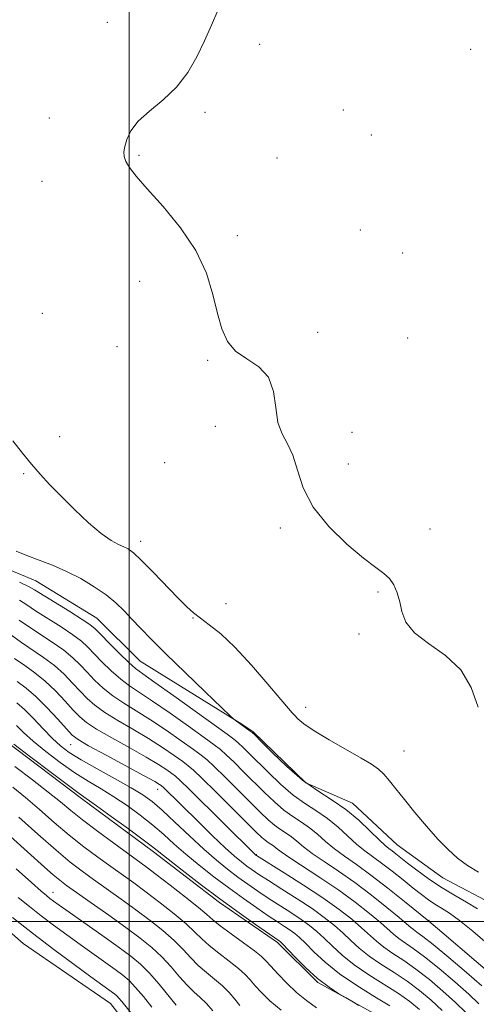
# Model space of a CAD drawing. Extents: x 2064800 to 2067700, y 362300 to 365200.
# Drawn here: x 2065972 to 2066089, y 363479 to 363731 of the extents above; entities that cross this region are included whole.
import ezdxf

# ---------------------------------------------------------------- set-up
doc = ezdxf.new("R2010")
doc.units = 0
doc.header["$MEASUREMENT"] = 0
for name, color, linetype, lineweight in [('32000', 7, 'Continuous', 0), ('DTM HARD BREAKLINE', 7, 'Continuous', 0), ('DTM SPOT ELEVATION', 2, 'Continuous', 13), ('INDEX CONTOUR', 41, 'Continuous', 13), ('INTERMEDIATE CONTOUR', 44, 'Continuous', 0)]:
    doc.layers.add(name, color=color, linetype=linetype, lineweight=lineweight)

msp = doc.modelspace()

# ---------------------------------------------------------------- linework, layer by layer
at = {"layer": '32000', "flags": 128}
for points in [[(2066000, 365000), (2066000, 362500)], [(2067500, 363500), (2065000, 363500)]]:
    msp.add_lwpolyline(points, dxfattribs=at)
at = {"layer": 'DTM HARD BREAKLINE'}
for points in [[(2066094.41, 363503.85, 961.16), (2066080.51, 363511.23, 961.21), (2066068.78, 363519.67, 961), (2066057.31, 363530.34, 960.67), (2066045.29, 363535.59, 960.34), (2066031.72, 363548.73, 960.13), (2066028.84, 363550.64, 960.08), (2066002.78, 363566.79, 959.05), (2065991.66, 363577.8, 958.95), (2065975.99, 363587.4, 958.97), (2065958.13, 363594.88, 958.77), (2065945.18, 363604.49, 958.7), (2065932.94, 363614.6, 958.55), (2065911.4, 363626.78, 958.65), (2065901.5, 363633.8, 958.35), (2065886.45, 363644.2, 957.62), (2065876.42, 363651.47, 957.15), (2065868.92, 363659.6, 956.95), (2065851.2, 363675.76, 957.05), (2065836.72, 363682.2, 957.05), (2065820.02, 363693.53, 956.69), (2065801.28, 363707.95, 956.69), (2065774, 363725.08, 956.78), (2065731.6, 363757.23, 956.14)], [(2066090.08, 363449.14, 941.97), (2066081.97, 363457.71, 942.04), (2066067.97, 363473.53, 942.1), (2066048.36, 363484.38, 941.92), (2066038.08, 363494.61, 941.71), (2066023.18, 363504.86, 941.65), (2066006.18, 363517.87, 941.59), (2065987.75, 363531.56, 941.67), (2065965.76, 363548.18, 941.64), (2065948.95, 363561.75, 941.52), (2065931.6, 363570.86, 941.61), (2065916.53, 363582.16, 941.67), (2065896.42, 363594.98, 941.39), (2065879.71, 363602.45, 941.27), (2065861.12, 363614.57, 941.38), (2065846.42, 363622.58, 941.25), (2065837.54, 363630.6, 941.15), (2065825.74, 363641.23, 941.07), (2065818.23, 363645.59, 941.17), (2065814.4, 363647.32, 941.34), (2065802.06, 363653.87, 942.31), (2065788.24, 363663.48, 942.38)], [(2066089.73, 363397.31, 927.12), (2066084.68, 363400.4, 926.87), (2066064.86, 363412.92, 926.57), (2066043.21, 363433.44, 926.7), (2066031.28, 363441.6, 926.53), (2066012.78, 363456.44, 926.62), (2065995.21, 363478.94, 927), (2065972.77, 363494.37, 926.66), (2065955.84, 363509.14, 926.94), (2065939.66, 363519.85, 927.14), (2065916.99, 363533.18, 927.14), (2065894.82, 363548.42, 926.77), (2065884.55, 363555.64, 926.63), (2065863.69, 363571.86, 927.2), (2065788.58, 363609.59, 928.26), (2065779.15, 363613.42, 928.1), (2065767.39, 363617.52, 927.95), (2065758.9, 363623.19, 927.83), (2065751.61, 363629.55, 927.56)]]:
    msp.add_polyline3d(points, dxfattribs=at)
at = {"layer": 'DTM SPOT ELEVATION'}
for p in [(2065994.34, 363730.69, 963.7), (2066033.44, 363725.05, 964.2), (2066087.63, 363723.76, 964.5), (2066019.47, 363707.62, 964.1), (2066054.95, 363708.23, 964.5), (2065979.45, 363706.19, 963.5), (2066062.11, 363701.8, 964.6), (2066002.47, 363696.57, 964.1), (2066037.91, 363695.89, 964.3), (2065977.59, 363689.95, 963.5), (2066059.31, 363677.4, 964.7), (2066027.75, 363675.96, 964.2), (2066070.2, 363671.56, 964.9), (2066002.63, 363664.27, 963.6), (2065977.69, 363656.02, 963.1), (2066048.34, 363651.2, 964.4), (2066071.41, 363649.71, 964.8), (2065996.85, 363647.51, 963.4), (2066020.11, 363644.03, 963.9), (2066022.09, 363627.03, 963.4), (2065982.15, 363624.41, 962.7), (2066057.16, 363625.53, 964.8), (2066009.06, 363617.73, 963.4), (2066056.2, 363617.36, 964.4), (2065972.91, 363614.93, 961.8), (2066038.76, 363600.99, 963.8), (2066077.15, 363600.72, 964.3), (2066002.87, 363597.53, 962.5), (2066063.81, 363584.52, 963.9), (2066024.8, 363581.56, 962.8), (2066016.38, 363577.9, 961.9), (2066058.95, 363573.79, 963.8), (2066045.23, 363554.94, 962.6), (2065984.96, 363545.34, 947.17), (2066070.48, 363543.75, 962.9), (2066007.29, 363533.91, 947.37), (2066032.6, 363517.15, 950.1), (2065980.4, 363507.5, 932.7), (2066076.95, 363500.29, 956.1)]:
    msp.add_point(p, dxfattribs=at)
at = {"layer": 'INDEX CONTOUR'}
for points in [[(2065970.986, 363595.027, 960), (2065973.702, 363593.899, 960), (2065976.826, 363592.726, 960), (2065980.2681, 363591.406, 960), (2065983.887, 363589.839, 960), (2065987.528, 363587.9681, 960), (2065990.984, 363585.902, 960), (2065994.032, 363583.789, 960), (2065996.532, 363581.738, 960), (2065998.664, 363579.698, 960), (2066000.687, 363577.579, 960), (2066002.889, 363575.243, 960), (2066005.661, 363572.375, 960), (2066009.421, 363568.617, 960), (2066014.318, 363563.853, 960), (2066019.43, 363558.943, 960), (2066025.864, 363552.804, 960), (2066026.789, 363551.942, 960), (2066027.131, 363551.668, 960), (2066031.053, 363548.8621, 960), (2066031.514, 363548.496, 960), (2066032.265, 363547.771, 960), (2066033.878, 363546.14, 960), (2066036.7321, 363543.2751, 960), (2066040.457, 363539.733, 960), (2066044.492, 363536.289, 960), (2066048.375, 363533.513, 960), (2066052.048, 363531.15, 960), (2066055.551, 363528.739, 960), (2066058.876, 363525.978, 960), (2066061.82, 363523.21, 960), (2066064.129, 363520.938, 960), (2066065.652, 363519.517, 960), (2066066.639, 363518.704, 960), (2066067.444, 363518.106, 960), (2066068.387, 363517.3801, 960), (2066071.441, 363514.978, 960), (2066073.824, 363513.147, 960), (2066076.706, 363511.043, 960), (2066079.92, 363508.884, 960), (2066083.285, 363506.853, 960), (2066086.542, 363504.986, 960), (2066089.412, 363503.285, 960)], [(2065970.523, 363567.517, 950), (2065973.173, 363565.656, 950), (2065975.774, 363563.805, 950), (2065978.39, 363561.696, 950), (2065981.037, 363559.177, 950), (2065983.527, 363556.5531, 950), (2065985.6249, 363554.248, 950), (2065987.257, 363552.531, 950), (2065989.004, 363551.069, 950), (2065991.611, 363549.375, 950), (2065995.536, 363547.118, 950), (2066000.101, 363544.576, 950), (2066004.342, 363542.179, 950), (2066007.497, 363540.278, 950), (2066009.6111, 363538.892, 950), (2066010.933, 363537.961, 950), (2066011.815, 363537.295, 950), (2066013.03, 363536.194, 950), (2066015.454, 363533.832, 950), (2066032.485, 363517.01, 950), (2066032.66, 363516.895, 950), (2066039.72, 363512.51, 950), (2066044.72, 363509.3411, 950), (2066049.705, 363506.047, 950), (2066053.844, 363503.097, 950), (2066057.1, 363500.557, 950), (2066059.636, 363498.392, 950), (2066063.435, 363494.925, 950), (2066065.352, 363493.383, 950), (2066067.674, 363491.791, 950), (2066070.426, 363489.983, 950), (2066073.57, 363487.786, 950), (2066077.023, 363485.104, 950), (2066080.513, 363482.157, 950), (2066083.722, 363479.242, 950), (2066086.4151, 363476.604, 950)], [(2065970.619, 363539.753, 940), (2065975.174, 363536.332, 940), (2065979.209, 363533.186, 940), (2065982.309, 363530.668, 940), (2065984.992, 363528.456, 940), (2065988.009, 363526.054, 940), (2065991.854, 363523.142, 940), (2065995.986, 363520.094, 940), (2066004.348, 363514.018, 940), (2066006.923, 363512.078, 940), (2066010.49, 363509.333, 940), (2066014.415, 363506.264, 940), (2066017.762, 363503.578, 940), (2066019.9069, 363501.762, 940), (2066021.453, 363500.417, 940), (2066023.316, 363498.923, 940), (2066026.118, 363496.85, 940), (2066029.3221, 363494.53, 940), (2066032.099, 363492.488, 940), (2066033.869, 363491.071, 940), (2066035.046, 363489.932, 940), (2066036.294, 363488.544, 940), (2066038.122, 363486.539, 940), (2066040.424, 363484.158, 940), (2066042.941, 363481.796, 940), (2066045.474, 363479.741, 940), (2066048.064, 363477.851, 940)], [(2065971.484, 363506.183, 930), (2065974.389, 363503.81, 930), (2065977.377, 363501.46, 930), (2065980.577, 363499.031, 930), (2065983.936, 363496.55, 930), (2065987.353, 363494.077, 930), (2065996.369, 363487.666, 930), (2065998.323, 363486.2169, 930), (2065999.938, 363484.829, 930), (2066001.606, 363483.085, 930), (2066003.606, 363480.711, 930), (2066005.762, 363478.016, 930)]]:
    msp.add_polyline3d(points, dxfattribs=at)
at = {"layer": 'INTERMEDIATE CONTOUR'}
for points in [[(2066022.722, 363733.723, 964), (2066021.064, 363729.982, 964), (2066019.297, 363725.95, 964), (2066017.326, 363721.834, 964), (2066014.994, 363717.828, 964), (2066012.128, 363714.12, 964), (2066008.691, 363710.85, 964), (2066005.189, 363707.957, 964), (2066002.262, 363705.327, 964), (2066000.386, 363702.884, 964), (2065999.376, 363700.699, 964), (2065998.882, 363698.877, 964), (2065998.631, 363697.463, 964), (2065998.658, 363696.264, 964), (2065999.071, 363695.0251, 964), (2066000.016, 363693.472, 964), (2066001.764, 363691.253, 964), (2066004.618, 363687.995, 964), (2066008.67, 363683.472, 964), (2066013.159, 363678.033, 964), (2066017.111, 363672.173, 964), (2066019.798, 363666.35, 964), (2066021.47, 363660.878, 964), (2066022.627, 363656.0369, 964), (2066023.736, 363652.0401, 964), (2066025.165, 363648.845, 964), (2066027.253, 363646.344, 964), (2066030.149, 363644.345, 964), (2066033.235, 363642.322, 964), (2066035.706, 363639.663, 964), (2066037.006, 363635.992, 964), (2066037.585, 363631.859, 964), (2066038.146, 363628.051, 964), (2066039.215, 363625.1011, 964), (2066040.613, 363622.5339, 964), (2066041.986, 363619.624, 964), (2066043.157, 363615.822, 964), (2066044.655, 363611.286, 964), (2066047.19, 363606.35, 964), (2066051.174, 363601.378, 964), (2066055.845, 363596.838, 964), (2066060.145, 363593.228, 964), (2066063.258, 363590.861, 964), (2066065.335, 363589.311, 964), (2066066.77, 363587.971, 964), (2066067.89, 363586.341, 964), (2066068.775, 363584.355, 964), (2066069.436, 363582.057, 964), (2066069.997, 363579.503, 964), (2066071.017, 363576.795, 964), (2066073.166, 363574.048, 964), (2066076.8179, 363571.298, 964), (2066081.162, 363568.26, 964), (2066085.094, 363564.568, 964), (2066087.7911, 363560.015, 964), (2066089.557, 363555.013, 964)], [(2065970.117, 363623.336, 962), (2065972.601, 363620.177, 962), (2065974.891, 363617.3619, 962), (2065977.148, 363614.742, 962), (2065979.597, 363612.078, 962), (2065982.476, 363609.109, 962), (2065985.903, 363605.713, 962), (2065989.5, 363602.328, 962), (2065992.765, 363599.531, 962), (2065995.31, 363597.74, 962), (2065997.194, 363596.739, 962), (2065998.593, 363596.152, 962), (2065999.732, 363595.589, 962), (2066001.055, 363594.597, 962), (2066003.059, 363592.712, 962), (2066006.035, 363589.687, 962), (2066012.52, 363582.957, 962), (2066014.748, 363580.727, 962), (2066016.464, 363579.181, 962), (2066018.23, 363577.811, 962), (2066020.518, 363576.134, 962), (2066023.46, 363573.767, 962), (2066027.099, 363570.3479, 962), (2066031.34, 363565.767, 962), (2066035.529, 363560.913, 962), (2066038.874, 363556.927, 962), (2066040.824, 363554.627, 962), (2066041.783, 363553.549, 962), (2066042.394, 363552.908, 962), (2066043.26, 363552.034, 962), (2066044.809, 363550.732, 962), (2066047.426, 363548.921, 962), (2066051.272, 363546.607, 962), (2066059.485, 363541.944, 962), (2066062.176, 363540.327, 962), (2066063.953, 363539.055, 962), (2066065.326, 363537.763, 962), (2066066.751, 363536.1301, 962), (2066068.456, 363534.009, 962), (2066070.617, 363531.292, 962), (2066073.318, 363527.971, 962), (2066076.299, 363524.423, 962), (2066079.213, 363521.122, 962), (2066081.811, 363518.429, 962), (2066084.249, 363516.2531, 962), (2066086.7791, 363514.392, 962), (2066089.594, 363512.653, 962)], [(2065971.848, 363587.084, 958), (2065974.101, 363585.9951, 958), (2065975.695, 363585.094, 958), (2065984.6959, 363579.5301, 958), (2065987.915, 363577.514, 958), (2065989.901, 363576.183, 958), (2065991.194, 363575.104, 958), (2065992.654, 363573.633, 958), (2065994.886, 363571.351, 958), (2065997.5, 363568.722, 958), (2065999.854, 363566.432, 958), (2066001.589, 363564.905, 958), (2066003.47, 363563.51, 958), (2066006.543, 363561.356, 958), (2066011.4341, 363557.877, 958), (2066025.124, 363548.043, 958), (2066026.839, 363546.765, 958), (2066027.965, 363545.825, 958), (2066029.198, 363544.678, 958), (2066030.804, 363543.102, 958), (2066035.697, 363538.196, 958), (2066038.845, 363535.196, 958), (2066042.089, 363532.423, 958), (2066045.188, 363530.208, 958), (2066048.119, 363528.322, 958), (2066050.914, 363526.398, 958), (2066053.591, 363524.18, 958), (2066058.394, 363519.781, 958), (2066060.451, 363518.118, 958), (2066064.771, 363514.9789, 958), (2066067.459, 363512.909, 958), (2066070.291, 363510.655, 958), (2066072.901, 363508.558, 958), (2066075.023, 363506.883, 958), (2066076.78, 363505.57, 958), (2066078.397, 363504.477, 958), (2066080.102, 363503.431, 958), (2066082.15, 363502.125, 958), (2066084.8, 363500.222, 958), (2066088.18, 363497.5219, 958), (2066091.889, 363494.389, 958)], [(2065971.813, 363582.421, 956), (2065973.716, 363581.214, 956), (2065975.93, 363579.75, 956), (2065982.465, 363575.599, 956), (2065985.534, 363573.56, 956), (2065987.685, 363571.932, 956), (2065989.278, 363570.466, 956), (2065992.979, 363566.646, 956), (2065995.376, 363564.309, 956), (2065997.793, 363562.168, 956), (2066000.076, 363560.458, 956), (2066005.993, 363556.561, 956), (2066010.45, 363553.477, 956), (2066015.216, 363550.093, 956), (2066019.2431, 363547.203, 956), (2066021.798, 363545.354, 956), (2066023.398, 363544.111, 956), (2066024.876, 363542.788, 956), (2066026.882, 363540.86, 956), (2066029.343, 363538.432, 956), (2066034.662, 363533.117, 956), (2066037.233, 363530.658, 956), (2066039.687, 363528.556, 956), (2066042.001, 363526.902, 956), (2066044.19, 363525.494, 956), (2066046.278, 363524.056, 956), (2066048.307, 363522.382, 956), (2066050.39, 363520.529, 956), (2066052.658, 363518.624, 956), (2066055.248, 363516.72, 956), (2066058.3169, 363514.584, 956), (2066062.026, 363511.91, 956), (2066066.367, 363508.571, 956), (2066070.659, 363505.1461, 956), (2066076.923, 363500.044, 956), (2066080.26, 363497.214, 956), (2066097.843, 363482.196, 956)], [(2065971.736, 363577.334, 954), (2065974.128, 363575.672, 954), (2065980.235, 363571.668, 954), (2065983.153, 363569.605, 954), (2065985.469, 363567.68, 954), (2065987.361, 363565.828, 954), (2065989.1399, 363563.94, 954), (2065991.072, 363561.941, 954), (2065993.252, 363559.895, 954), (2065995.732, 363557.904, 954), (2065998.563, 363556.011, 954), (2066001.7861, 363554.043, 954), (2066005.443, 363551.767, 954), (2066009.465, 363549.078, 954), (2066013.347, 363546.3589, 954), (2066016.473, 363544.122, 954), (2066018.472, 363542.666, 954), (2066019.958, 363541.457, 954), (2066021.787, 363539.751, 954), (2066024.566, 363537.042, 954), (2066027.883, 363533.763, 954), (2066033.627, 363528.038, 954), (2066035.62, 363526.121, 954), (2066037.285, 363524.69, 954), (2066038.814, 363523.596, 954), (2066040.261, 363522.665, 954), (2066041.641, 363521.715, 954), (2066043.022, 363520.584, 954), (2066044.6749, 363519.189, 954), (2066046.923, 363517.467, 954), (2066049.9941, 363515.364, 954), (2066053.735, 363512.867, 954), (2066057.897, 363509.9701, 954), (2066062.186, 363506.751, 954), (2066066.139, 363503.617, 954), (2066069.244, 363501.059, 954), (2066071.163, 363499.425, 954), (2066072.233, 363498.496, 954), (2066072.957, 363497.912, 954), (2066073.84, 363497.293, 954), (2066075.369, 363496.174, 954), (2066078.03, 363494.071, 954), (2066082.045, 363490.737, 954), (2066086.573, 363486.883, 954), (2066090.51, 363483.46, 954)], [(2065967.238, 363575.2709, 952), (2065972.325, 363571.594, 952), (2065978.004, 363567.736, 952), (2065980.771, 363565.651, 952), (2065983.2531, 363563.428, 952), (2065985.444, 363561.191, 952), (2065987.382, 363559.094, 952), (2065989.165, 363557.236, 952), (2065991.128, 363555.482, 952), (2065993.672, 363553.639, 952), (2065997.049, 363551.565, 952), (2066000.9429, 363549.3091, 952), (2066004.892, 363546.973, 952), (2066008.481, 363544.678, 952), (2066011.479, 363542.626, 952), (2066013.703, 363541.041, 952), (2066015.147, 363539.9769, 952), (2066016.517, 363538.802, 952), (2066018.699, 363536.714, 952), (2066022.25, 363533.224, 952), (2066032.592, 363522.959, 952), (2066034.008, 363521.584, 952), (2066034.882, 363520.823, 952), (2066035.627, 363520.29, 952), (2066036.332, 363519.837, 952), (2066037.005, 363519.374, 952), (2066037.737, 363518.786, 952), (2066038.959, 363517.848, 952), (2066041.187, 363516.309, 952), (2066049.154, 363511.149, 952), (2066053.768, 363508.029, 952), (2066058.006, 363504.93, 952), (2066061.618, 363502.088, 952), (2066064.44, 363499.726, 952), (2066067.834, 363496.71, 952), (2066069.155, 363495.647, 952), (2066072.897, 363493.079, 952), (2066075.8, 363490.928, 952), (2066079.534, 363487.92, 952), (2066083.543, 363484.52, 952), (2066087.116, 363481.351, 952), (2066089.743, 363478.88, 952)], [(2065971.227, 363561.611, 948), (2065973.543, 363559.874, 948), (2065976.008, 363557.742, 948), (2065978.821, 363554.925, 948), (2065981.611, 363551.916, 948), (2065983.868, 363549.402, 948), (2065985.35, 363547.826, 948), (2065986.88, 363546.655, 948), (2065989.55, 363545.111, 948), (2065994.023, 363542.671, 948), (2066003.792, 363537.385, 948), (2066006.512, 363535.878, 948), (2066007.743, 363535.159, 948), (2066008.163, 363534.88, 948), (2066008.374, 363534.721, 948), (2066008.665, 363534.4569, 948), (2066017.804, 363525.462, 948), (2066021.3819, 363521.984, 948), (2066024.619, 363518.908, 948), (2066027.037, 363516.723, 948), (2066028.789, 363515.263, 948), (2066030.181, 363514.203, 948), (2066031.538, 363513.227, 948), (2066033.245, 363512.072, 948), (2066035.706, 363510.485, 948), (2066039.148, 363508.315, 948), (2066043.096, 363505.803, 948), (2066046.901, 363503.288, 948), (2066050.056, 363501.034, 948), (2066052.629, 363498.998, 948), (2066054.832, 363497.0589, 948), (2066056.884, 363495.116, 948), (2066059.036, 363493.139, 948), (2066061.55, 363491.118, 948), (2066064.591, 363489.039, 948), (2066067.954, 363486.887, 948), (2066071.34, 363484.643, 948), (2066074.5129, 363482.2869, 948), (2066077.484, 363479.793, 948), (2066080.328, 363477.133, 948)], [(2065971.145, 363556.131, 946), (2065973.061, 363554.425, 946), (2065975.361, 363552.085, 946), (2065977.86, 363549.434, 946), (2065980.238, 363546.969, 946), (2065982.331, 363545.0339, 946), (2065984.589, 363543.351, 946), (2065987.618, 363541.487, 946), (2065991.767, 363539.15, 946), (2065996.367, 363536.62, 946), (2066000.492, 363534.316, 946), (2066003.501, 363532.496, 946), (2066005.887, 363530.7599, 946), (2066008.429, 363528.546, 946), (2066011.695, 363525.48, 946), (2066015.41, 363521.954, 946), (2066019.09, 363518.547, 946), (2066022.354, 363515.712, 946), (2066025.236, 363513.391, 946), (2066027.878, 363511.3969, 946), (2066030.415, 363509.56, 946), (2066032.974, 363507.782, 946), (2066035.675, 363505.985, 946), (2066041.472, 363502.264, 946), (2066044.096, 363500.529, 946), (2066046.267, 363498.971, 946), (2066048.158, 363497.438, 946), (2066050.028, 363495.726, 946), (2066052.124, 363493.68, 946), (2066054.638, 363491.3541, 946), (2066057.747, 363488.853, 946), (2066061.508, 363486.288, 946), (2066069.11, 363481.5, 946), (2066072.002, 363479.471, 946), (2066074.454, 363477.43, 946)], [(2065971.0191, 363550.247, 944), (2065972.808, 363548.48, 944), (2065975.279, 363546.248, 944), (2065978.53, 363543.594, 944), (2065982.242, 363540.793, 944), (2065985.994, 363538.18, 944), (2065989.465, 363535.985, 944), (2065992.745, 363534.023, 944), (2065996.027, 363532.006, 944), (2065999.434, 363529.721, 944), (2066002.826, 363527.246, 944), (2066005.995, 363524.736, 944), (2066008.822, 363522.298, 944), (2066011.551, 363519.847, 944), (2066014.515, 363517.25, 944), (2066017.952, 363514.425, 944), (2066021.719, 363511.484, 944), (2066025.574, 363508.59, 944), (2066029.293, 363505.892, 944), (2066032.702, 363503.493, 944), (2066035.644, 363501.485, 944), (2066038.003, 363499.924, 944), (2066039.8481, 363498.725, 944), (2066041.2911, 363497.769, 944), (2066042.479, 363496.908, 944), (2066043.686, 363495.879, 944), (2066045.224, 363494.392, 944), (2066047.364, 363492.244, 944), (2066050.239, 363489.568, 944), (2066053.945, 363486.588, 944), (2066058.425, 363483.537, 944), (2066063.011, 363480.695, 944), (2066066.881, 363478.358, 944)], [(2065970.32, 363545.527, 942), (2065974.729, 363542.153, 942), (2065979.896, 363538.235, 942), (2065984.37, 363534.873, 942), (2065987.163, 363532.819, 942), (2065991.561, 363529.696, 942), (2065995.368, 363526.9451, 942), (2065999.766, 363523.732, 942), (2066003.562, 363520.927, 942), (2066005.95, 363519.116, 942), (2066009.94, 363515.953, 942), (2066013.551, 363513.138, 942), (2066018.201, 363509.578, 942), (2066023.271, 363505.783, 942), (2066028.171, 363502.224, 942), (2066032.431, 363499.204, 942), (2066038.487, 363495.01, 942), (2066038.69, 363494.845, 942), (2066039.215, 363494.319, 942), (2066042.537, 363490.846, 942), (2066045.305, 363488.09, 942), (2066048.3369, 363485.36, 942), (2066051.265, 363483.127, 942), (2066053.795, 363481.471, 942), (2066055.65, 363480.376, 942), (2066057.561, 363479.268, 942), (2066058.892, 363478.476, 942)], [(2065970.073, 363534.491, 938), (2065973.366, 363531.8, 938), (2065976.9541, 363528.714, 938), (2065980.747, 363525.42, 938), (2065984.595, 363522.174, 938), (2065988.354, 363519.1899, 938), (2065991.925, 363516.508, 938), (2065995.217, 363514.123, 938), (2066001.138, 363509.882, 938), (2066004.317, 363507.541, 938), (2066007.913, 363504.808, 938), (2066011.528, 363501.955, 938), (2066014.621, 363499.363, 938), (2066016.843, 363497.296, 938), (2066018.604, 363495.554, 938), (2066020.5, 363493.821, 938), (2066022.945, 363491.872, 938), (2066025.614, 363489.8469, 938), (2066027.9969, 363487.974, 938), (2066029.731, 363486.407, 938), (2066031.0461, 363484.996, 938), (2066032.316, 363483.5131, 938), (2066033.895, 363481.763, 938), (2066036.049, 363479.679, 938), (2066039.019, 363477.224, 938)], [(2065960.695, 363529.636, 934), (2065978.205, 363513.959, 934), (2065980.444, 363511.991, 934), (2065982.148, 363510.569, 934), (2065983.902, 363509.245, 934), (2065986.4361, 363507.445, 934), (2065990.225, 363504.783, 934), (2065994.718, 363501.611, 934), (2065999.106, 363498.469, 934), (2066002.76, 363495.758, 934), (2066005.753, 363493.338, 934), (2066008.338, 363490.934, 934), (2066010.717, 363488.364, 934), (2066012.904, 363485.827, 934), (2066014.867, 363483.616, 934), (2066016.598, 363481.917, 934), (2066018.197, 363480.4799, 934), (2066019.7919, 363478.946, 934), (2066021.455, 363477.079, 934)], [(2065971.598, 363526.759, 936), (2065976.503, 363522.383, 936), (2065981.18, 363518.294, 936), (2065984.854, 363515.239, 936), (2065987.864, 363512.921, 936), (2065990.827, 363510.7839, 936), (2065997.928, 363505.747, 936), (2066001.712, 363503.005, 936), (2066005.337, 363500.283, 936), (2066008.64, 363497.647, 936), (2066011.479, 363495.149, 936), (2066013.78, 363492.83, 936), (2066015.754, 363490.6901, 936), (2066017.683, 363488.718, 936), (2066019.771, 363486.8941, 936), (2066021.905, 363485.163, 936), (2066023.894, 363483.46, 936), (2066025.5929, 363481.743, 936), (2066027.045, 363480.06, 936), (2066028.337, 363478.481, 936)], [(2065970.93, 363513.482, 932), (2065974.874, 363509.987, 932), (2065977.366, 363507.802, 932), (2065978.751, 363506.6239, 932), (2065979.616, 363505.934, 932), (2065980.533, 363505.243, 932), (2065982.015, 363504.173, 932), (2065984.56, 363502.372, 932), (2065992.931, 363496.481, 932), (2065997.142, 363493.484, 932), (2066000.373, 363491.1, 932), (2066002.89, 363489.013, 932), (2066005.196, 363486.719, 932), (2066007.654, 363483.898, 932), (2066012.051, 363478.514, 932)], [(2065970.0259, 363500.996, 928), (2065975.137, 363496.987, 928), (2065980.621, 363492.819, 928), (2065985.856, 363488.926, 928), (2065990.145, 363485.782, 928), (2065996.248, 363481.366, 928), (2065996.786, 363480.903, 928), (2065997.342, 363480.322, 928), (2065998.081, 363479.444, 928), (2066001.345, 363475.448, 928)]]:
    msp.add_polyline3d(points, dxfattribs=at)

doc.saveas('drawing.dxf')
